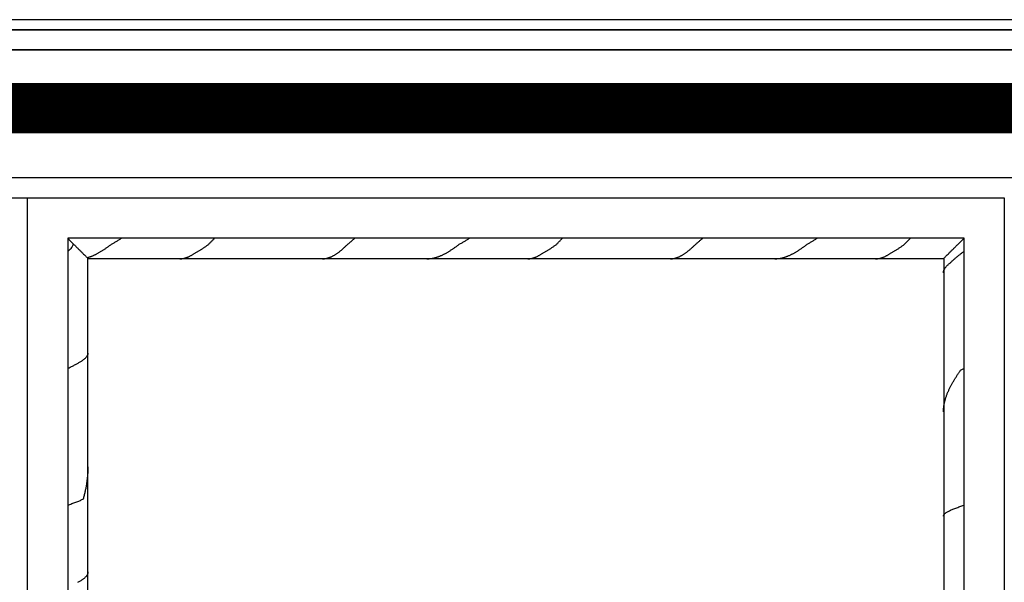
# Model space of a CAD drawing. Extents: x 1897 to 69663, y -5 to 2990.
# Drawn here: x 7379 to 7868, y 840 to 1119 of the extents above; entities that cross this region are included whole.
import ezdxf

# ---------------------------------------------------------------- set-up
doc = ezdxf.new("R2010")
doc.units = 0
for name, color, linetype in [('LIT-NEON', 5, 'CONTINUOUS'), ('X-ARC-ELEV', 11, 'CONTINUOUS'), ('X-XREF', 7, 'CONTINUOUS')]:
    doc.layers.add(name, color=color, linetype=linetype)

# ---------------------------------------------------------------- blocks, each defined once
blk = doc.blocks.new('DET-A+B')
at = {"layer": 'X-ARC-ELEV'}
for p, q in [((7807.86, 1119), (5827.86, 1119)), ((8207.86, 1119), (7807.86, 1119)), ((7807.86, 1114), (5832.86, 1114)), ((5832.86, 1114), (7807.86, 1114)), ((7839.49, 1114), (7807.86, 1114)), ((7807.86, 1114), (8207.86, 1114)), ((7878.92, 1114), (7839.49, 1114)), ((7807.86, 1104), (5842.86, 1104)), ((5842.86, 1104), (7807.86, 1104)), ((7847.76, 1104), (7807.86, 1104)), ((7807.86, 1104), (8217.86, 1104)), ((7887.58, 1104), (7847.76, 1104)), ((5862.86, 1084), (8227.86, 1084)), ((7807.86, 1079), (5867.86, 1079)), ((5867.86, 1079), (8227.86, 1079)), ((8227.86, 1079), (7807.86, 1079)), ((7831.86, 1040.49), (5867.86, 1040.49)), ((8177.86, 1040.49), (7831.86, 1040.49)), ((7352.86, 1030.49), (7382.86, 1030.49)), ((7382.86, 1030.49), (7821.86, 1030.49)), ((7382.86, 148.99), (7382.86, 1030.49)), ((7821.86, 1030.49), (7867.86, 1030.49)), ((7867.86, 1030.49), (7867.86, 159.18)), ((7847.86, 1010.49), (7402.86, 1010.49)), ((7402.86, 1010.49), (7402.86, 178.99)), ((7405.4, 1006.91), (7405.59, 1007.28)), ((7405.59, 1007.28), (7405.77, 1007.65)), ((7423.68, 1006.84), (7423.95, 1007.05)), ((7423.95, 1007.05), (7424.23, 1007.25)), ((7424.24, 1007.26), (7424.57, 1007.46)), ((7424.57, 1007.46), (7424.91, 1007.65)), ((7424.91, 1007.65), (7425.24, 1007.85)), ((7425.24, 1007.85), (7425.58, 1008.05)), ((7425.58, 1008.05), (7425.91, 1008.25)), ((7425.91, 1008.25), (7426.24, 1008.45)), ((7426.24, 1008.45), (7426.58, 1008.65)), ((7426.58, 1008.65), (7426.91, 1008.85)), ((7426.91, 1008.85), (7427.25, 1009.06)), ((7427.25, 1009.06), (7427.58, 1009.26)), ((7427.58, 1009.26), (7427.91, 1009.46)), ((7427.91, 1009.46), (7428.25, 1009.67)), ((7428.25, 1009.67), (7428.58, 1009.87)), ((7428.58, 1009.87), (7428.91, 1010.08)), ((7428.91, 1010.08), (7429.25, 1010.28)), ((7429.25, 1010.28), (7429.58, 1010.49)), ((7472.01, 1006.85), (7472.3, 1007.06)), ((7472.3, 1007.06), (7472.59, 1007.27)), ((7472.58, 1007.26), (7472.83, 1007.5)), ((7472.83, 1007.5), (7473.08, 1007.74)), ((7473.08, 1007.74), (7473.32, 1007.99)), ((7473.32, 1007.99), (7473.57, 1008.23)), ((7473.57, 1008.23), (7473.82, 1008.48)), ((7473.82, 1008.48), (7474.06, 1008.73)), ((7474.06, 1008.73), (7474.31, 1008.98)), ((7474.31, 1008.98), (7474.56, 1009.23)), ((7474.56, 1009.23), (7474.8, 1009.48)), ((7474.8, 1009.48), (7475.05, 1009.73)), ((7475.05, 1009.73), (7475.3, 1009.98)), ((7475.3, 1009.98), (7475.54, 1010.23)), ((7475.54, 1010.23), (7475.79, 1010.49)), ((7541.19, 1006.8), (7541.44, 1007.03)), ((7541.44, 1007.03), (7541.68, 1007.27)), ((7541.66, 1007.27), (7541.93, 1007.49)), ((7541.93, 1007.49), (7542.19, 1007.72)), ((7542.19, 1007.72), (7542.46, 1007.94)), ((7542.46, 1007.94), (7542.73, 1008.17)), ((7542.73, 1008.17), (7542.99, 1008.4)), ((7542.99, 1008.4), (7543.26, 1008.63)), ((7543.26, 1008.63), (7543.52, 1008.86)), ((7543.52, 1008.86), (7543.79, 1009.09)), ((7543.79, 1009.09), (7544.06, 1009.32)), ((7544.06, 1009.32), (7544.32, 1009.55)), ((7544.32, 1009.55), (7544.59, 1009.79)), ((7544.59, 1009.79), (7544.86, 1010.02)), ((7544.86, 1010.02), (7545.12, 1010.25)), ((7545.12, 1010.25), (7545.39, 1010.49)), ((7596.39, 1006.83), (7596.67, 1007.04)), ((7596.67, 1007.04), (7596.95, 1007.25)), ((7596.96, 1007.26), (7597.29, 1007.46)), ((7597.29, 1007.46), (7597.63, 1007.65)), ((7597.63, 1007.65), (7597.96, 1007.85)), ((7597.96, 1007.85), (7598.3, 1008.05)), ((7598.3, 1008.05), (7598.63, 1008.25)), ((7598.63, 1008.25), (7598.96, 1008.45)), ((7598.96, 1008.45), (7599.3, 1008.65)), ((7599.3, 1008.65), (7599.63, 1008.85)), ((7599.63, 1008.85), (7599.97, 1009.06)), ((7599.97, 1009.06), (7600.3, 1009.26)), ((7600.3, 1009.26), (7600.63, 1009.46)), ((7600.63, 1009.46), (7600.97, 1009.67)), ((7600.97, 1009.67), (7601.3, 1009.87)), ((7601.3, 1009.87), (7601.64, 1010.08)), ((7601.64, 1010.08), (7601.97, 1010.28)), ((7601.97, 1010.28), (7602.3, 1010.49)), ((7644.73, 1006.85), (7645.02, 1007.06)), ((7645.02, 1007.06), (7645.31, 1007.27)), ((7645.3, 1007.26), (7645.55, 1007.5)), ((7645.55, 1007.5), (7645.8, 1007.74)), ((7645.8, 1007.74), (7646.04, 1007.99)), ((7646.04, 1007.99), (7646.29, 1008.23)), ((7646.29, 1008.23), (7646.54, 1008.48)), ((7646.54, 1008.48), (7646.78, 1008.73)), ((7646.78, 1008.73), (7647.03, 1008.98)), ((7647.03, 1008.98), (7647.28, 1009.23)), ((7647.28, 1009.23), (7647.52, 1009.48)), ((7647.52, 1009.48), (7647.77, 1009.73)), ((7647.77, 1009.73), (7648.02, 1009.98)), ((7648.02, 1009.98), (7648.26, 1010.23)), ((7648.26, 1010.23), (7648.51, 1010.49)), ((7713.91, 1006.8), (7714.16, 1007.03)), ((7714.16, 1007.03), (7714.4, 1007.27)), ((7714.38, 1007.27), (7714.65, 1007.49)), ((7714.65, 1007.49), (7714.91, 1007.72)), ((7714.91, 1007.72), (7715.18, 1007.94)), ((7715.18, 1007.94), (7715.45, 1008.17)), ((7715.45, 1008.17), (7715.71, 1008.4)), ((7715.71, 1008.4), (7715.98, 1008.63)), ((7715.98, 1008.63), (7716.24, 1008.86)), ((7716.24, 1008.86), (7716.51, 1009.09)), ((7716.51, 1009.09), (7716.78, 1009.32)), ((7716.78, 1009.32), (7717.04, 1009.55)), ((7717.04, 1009.55), (7717.31, 1009.79)), ((7717.31, 1009.79), (7717.58, 1010.02)), ((7717.58, 1010.02), (7717.84, 1010.25)), ((7717.84, 1010.25), (7718.11, 1010.49)), ((7769.11, 1006.83), (7769.39, 1007.04)), ((7769.39, 1007.04), (7769.67, 1007.25)), ((7769.68, 1007.26), (7770.01, 1007.46)), ((7770.01, 1007.46), (7770.35, 1007.65)), ((7770.35, 1007.65), (7770.68, 1007.85)), ((7770.68, 1007.85), (7771.02, 1008.05)), ((7771.02, 1008.05), (7771.35, 1008.25)), ((7771.35, 1008.25), (7771.68, 1008.45)), ((7771.68, 1008.45), (7772.02, 1008.65)), ((7772.02, 1008.65), (7772.35, 1008.85)), ((7772.35, 1008.85), (7772.69, 1009.06)), ((7772.69, 1009.06), (7773.02, 1009.26)), ((7773.02, 1009.26), (7773.35, 1009.46)), ((7773.35, 1009.46), (7773.69, 1009.67)), ((7773.69, 1009.67), (7774.02, 1009.87)), ((7774.02, 1009.87), (7774.36, 1010.08)), ((7774.36, 1010.08), (7774.69, 1010.28)), ((7774.69, 1010.28), (7775.02, 1010.49)), ((7817.45, 1006.85), (7817.74, 1007.06)), ((7817.74, 1007.06), (7818.03, 1007.27)), ((7818.02, 1007.26), (7818.27, 1007.5)), ((7818.27, 1007.5), (7818.52, 1007.74)), ((7818.52, 1007.74), (7818.76, 1007.99)), ((7818.76, 1007.99), (7819.01, 1008.23)), ((7819.01, 1008.23), (7819.26, 1008.48)), ((7819.26, 1008.48), (7819.5, 1008.73)), ((7819.5, 1008.73), (7819.75, 1008.98)), ((7819.75, 1008.98), (7820, 1009.23)), ((7820, 1009.23), (7820.24, 1009.48)), ((7820.24, 1009.48), (7820.49, 1009.73)), ((7820.49, 1009.73), (7820.74, 1009.98)), ((7820.74, 1009.98), (7820.98, 1010.23)), ((7820.98, 1010.23), (7821.23, 1010.49)), ((7847.86, 178.99), (7847.86, 1010.49)), ((7402.86, 1004.01), (7403.12, 1004.22)), ((7403.12, 1004.22), (7403.37, 1004.42)), ((7403.37, 1004.42), (7403.63, 1004.62)), ((7403.63, 1004.62), (7403.89, 1004.82)), ((7403.89, 1004.82), (7404.15, 1005.03)), ((7404.15, 1005.03), (7404.41, 1005.23)), ((7404.41, 1005.23), (7404.66, 1005.43)), ((7404.66, 1005.43), (7404.85, 1005.8)), ((7404.85, 1005.8), (7405.03, 1006.17)), ((7405.03, 1006.17), (7405.22, 1006.54)), ((7405.22, 1006.54), (7405.4, 1006.91)), ((7415.9, 1002.05), (7416.18, 1002.18)), ((7416.18, 1002.18), (7416.46, 1002.31)), ((7416.46, 1002.31), (7416.73, 1002.44)), ((7416.73, 1002.44), (7417.01, 1002.58)), ((7417.01, 1002.58), (7417.29, 1002.72)), ((7417.29, 1002.72), (7417.57, 1002.87)), ((7417.57, 1002.87), (7417.84, 1003.02)), ((7417.84, 1003.02), (7418.12, 1003.17)), ((7418.12, 1003.17), (7418.4, 1003.33)), ((7418.4, 1003.33), (7418.68, 1003.49)), ((7418.68, 1003.49), (7418.95, 1003.65)), ((7418.95, 1003.65), (7419.23, 1003.82)), ((7419.23, 1003.82), (7419.51, 1003.98)), ((7419.51, 1003.98), (7419.79, 1004.16)), ((7419.79, 1004.16), (7420.07, 1004.33)), ((7420.07, 1004.33), (7420.34, 1004.51)), ((7420.34, 1004.51), (7420.62, 1004.69)), ((7420.62, 1004.69), (7420.9, 1004.87)), ((7420.9, 1004.87), (7421.18, 1005.06)), ((7421.18, 1005.06), (7421.45, 1005.25)), ((7421.45, 1005.25), (7421.73, 1005.44)), ((7421.73, 1005.44), (7422.01, 1005.63)), ((7422.01, 1005.63), (7422.29, 1005.83)), ((7422.29, 1005.83), (7422.57, 1006.03)), ((7422.57, 1006.03), (7422.84, 1006.23)), ((7422.84, 1006.23), (7423.12, 1006.43)), ((7423.12, 1006.43), (7423.4, 1006.63)), ((7423.4, 1006.63), (7423.68, 1006.84)), ((7464.21, 1001.96), (7464.45, 1002.1)), ((7464.45, 1002.1), (7464.7, 1002.24)), ((7464.7, 1002.24), (7464.95, 1002.4)), ((7464.95, 1002.4), (7465.19, 1002.55)), ((7465.19, 1002.55), (7465.44, 1002.72)), ((7465.44, 1002.72), (7465.69, 1002.88)), ((7465.68, 1002.88), (7465.97, 1003.03)), ((7465.97, 1003.03), (7466.25, 1003.18)), ((7466.25, 1003.18), (7466.54, 1003.34)), ((7466.54, 1003.34), (7466.83, 1003.5)), ((7466.83, 1003.5), (7467.12, 1003.66)), ((7467.12, 1003.66), (7467.4, 1003.83)), ((7467.4, 1003.83), (7467.69, 1004)), ((7467.69, 1004), (7467.98, 1004.17)), ((7467.98, 1004.17), (7468.27, 1004.34)), ((7468.27, 1004.34), (7468.56, 1004.52)), ((7468.56, 1004.52), (7468.84, 1004.7)), ((7468.84, 1004.7), (7469.13, 1004.89)), ((7469.13, 1004.89), (7469.42, 1005.07)), ((7469.42, 1005.07), (7469.71, 1005.26)), ((7469.71, 1005.26), (7470, 1005.45)), ((7470, 1005.45), (7470.28, 1005.64)), ((7470.28, 1005.64), (7470.57, 1005.84)), ((7470.57, 1005.84), (7470.86, 1006.04)), ((7470.86, 1006.04), (7471.15, 1006.24)), ((7471.15, 1006.24), (7471.43, 1006.44)), ((7471.43, 1006.44), (7471.72, 1006.64)), ((7471.72, 1006.64), (7472.01, 1006.85)), ((7535.02, 1001.96), (7535.27, 1002.1)), ((7535.27, 1002.1), (7535.52, 1002.24)), ((7535.52, 1002.24), (7535.76, 1002.4)), ((7535.76, 1002.4), (7536.01, 1002.55)), ((7536.01, 1002.55), (7536.26, 1002.72)), ((7536.26, 1002.72), (7536.5, 1002.88)), ((7536.5, 1002.88), (7536.75, 1003.05)), ((7536.75, 1003.05), (7537, 1003.23)), ((7537, 1003.23), (7537.24, 1003.41)), ((7537.24, 1003.41), (7537.49, 1003.59)), ((7537.49, 1003.59), (7537.74, 1003.78)), ((7537.74, 1003.78), (7537.98, 1003.98)), ((7537.98, 1003.98), (7538.23, 1004.17)), ((7538.23, 1004.17), (7538.48, 1004.37)), ((7538.48, 1004.37), (7538.72, 1004.58)), ((7538.72, 1004.58), (7538.97, 1004.79)), ((7538.97, 1004.79), (7539.22, 1005)), ((7539.22, 1005), (7539.46, 1005.21)), ((7539.46, 1005.21), (7539.71, 1005.43)), ((7539.71, 1005.43), (7539.96, 1005.65)), ((7539.96, 1005.65), (7540.2, 1005.87)), ((7540.2, 1005.87), (7540.45, 1006.1)), ((7540.45, 1006.1), (7540.7, 1006.33)), ((7540.7, 1006.33), (7540.94, 1006.56)), ((7540.94, 1006.56), (7541.19, 1006.8)), ((7588.47, 1001.98), (7588.76, 1002.11)), ((7588.76, 1002.11), (7589.04, 1002.24)), ((7589.04, 1002.24), (7589.32, 1002.38)), ((7589.32, 1002.38), (7589.6, 1002.52)), ((7589.6, 1002.52), (7589.89, 1002.66)), ((7589.89, 1002.66), (7590.17, 1002.81)), ((7590.17, 1002.81), (7590.45, 1002.96)), ((7590.45, 1002.96), (7590.73, 1003.11)), ((7590.73, 1003.11), (7591.02, 1003.27)), ((7591.02, 1003.27), (7591.3, 1003.43)), ((7591.3, 1003.43), (7591.58, 1003.59)), ((7591.58, 1003.59), (7591.86, 1003.76)), ((7591.86, 1003.76), (7592.15, 1003.93)), ((7592.15, 1003.93), (7592.43, 1004.11)), ((7592.43, 1004.11), (7592.71, 1004.28)), ((7592.71, 1004.28), (7592.99, 1004.47)), ((7592.99, 1004.47), (7593.28, 1004.65)), ((7593.28, 1004.65), (7593.56, 1004.83)), ((7593.56, 1004.83), (7593.84, 1005.02)), ((7593.84, 1005.02), (7594.13, 1005.22)), ((7594.13, 1005.22), (7594.41, 1005.41)), ((7594.41, 1005.41), (7594.69, 1005.61)), ((7594.69, 1005.61), (7594.97, 1005.8)), ((7594.97, 1005.8), (7595.26, 1006.01)), ((7595.26, 1006.01), (7595.54, 1006.21)), ((7595.54, 1006.21), (7595.82, 1006.41)), ((7595.82, 1006.41), (7596.1, 1006.62)), ((7596.1, 1006.62), (7596.39, 1006.83)), ((7636.93, 1001.96), (7637.17, 1002.1)), ((7637.17, 1002.1), (7637.42, 1002.24)), ((7637.42, 1002.24), (7637.67, 1002.4)), ((7637.67, 1002.4), (7637.91, 1002.55)), ((7637.91, 1002.55), (7638.16, 1002.72)), ((7638.16, 1002.72), (7638.41, 1002.88)), ((7638.4, 1002.88), (7638.69, 1003.03)), ((7638.69, 1003.03), (7638.97, 1003.18)), ((7638.97, 1003.18), (7639.26, 1003.34)), ((7639.26, 1003.34), (7639.55, 1003.5)), ((7639.55, 1003.5), (7639.84, 1003.66)), ((7639.84, 1003.66), (7640.12, 1003.83)), ((7640.12, 1003.83), (7640.41, 1004)), ((7640.41, 1004), (7640.7, 1004.17)), ((7640.7, 1004.17), (7640.99, 1004.34)), ((7640.99, 1004.34), (7641.28, 1004.52)), ((7641.28, 1004.52), (7641.56, 1004.7)), ((7641.56, 1004.7), (7641.85, 1004.89)), ((7641.85, 1004.89), (7642.14, 1005.07)), ((7642.14, 1005.07), (7642.43, 1005.26)), ((7642.43, 1005.26), (7642.72, 1005.45)), ((7642.72, 1005.45), (7643, 1005.64)), ((7643, 1005.64), (7643.29, 1005.84)), ((7643.29, 1005.84), (7643.58, 1006.04)), ((7643.58, 1006.04), (7643.87, 1006.24)), ((7643.87, 1006.24), (7644.15, 1006.44)), ((7644.15, 1006.44), (7644.44, 1006.64)), ((7644.44, 1006.64), (7644.73, 1006.85)), ((7707.74, 1001.96), (7707.99, 1002.1)), ((7707.99, 1002.1), (7708.24, 1002.24)), ((7708.24, 1002.24), (7708.48, 1002.4)), ((7708.48, 1002.4), (7708.73, 1002.55)), ((7708.73, 1002.55), (7708.98, 1002.72)), ((7708.98, 1002.72), (7709.22, 1002.88)), ((7709.22, 1002.88), (7709.47, 1003.05)), ((7709.47, 1003.05), (7709.72, 1003.23)), ((7709.72, 1003.23), (7709.96, 1003.41)), ((7709.96, 1003.41), (7710.21, 1003.59)), ((7710.21, 1003.59), (7710.46, 1003.78)), ((7710.46, 1003.78), (7710.7, 1003.98)), ((7710.7, 1003.98), (7710.95, 1004.17)), ((7710.95, 1004.17), (7711.2, 1004.37)), ((7711.2, 1004.37), (7711.44, 1004.58)), ((7711.44, 1004.58), (7711.69, 1004.79)), ((7711.69, 1004.79), (7711.94, 1005)), ((7711.94, 1005), (7712.18, 1005.21)), ((7712.18, 1005.21), (7712.43, 1005.43)), ((7712.43, 1005.43), (7712.68, 1005.65)), ((7712.68, 1005.65), (7712.92, 1005.88)), ((7712.92, 1005.88), (7713.17, 1006.1)), ((7713.17, 1006.1), (7713.42, 1006.33)), ((7713.42, 1006.33), (7713.66, 1006.56)), ((7713.66, 1006.56), (7713.91, 1006.8)), ((7761.19, 1001.98), (7761.48, 1002.11)), ((7761.48, 1002.11), (7761.76, 1002.24)), ((7761.76, 1002.24), (7762.04, 1002.38)), ((7762.04, 1002.38), (7762.32, 1002.52)), ((7762.32, 1002.52), (7762.61, 1002.66)), ((7762.61, 1002.66), (7762.89, 1002.81)), ((7762.89, 1002.81), (7763.17, 1002.96)), ((7763.17, 1002.96), (7763.45, 1003.11)), ((7763.45, 1003.11), (7763.74, 1003.27)), ((7763.74, 1003.27), (7764.02, 1003.43)), ((7764.02, 1003.43), (7764.3, 1003.59)), ((7764.3, 1003.59), (7764.58, 1003.76)), ((7764.58, 1003.76), (7764.87, 1003.93)), ((7764.87, 1003.93), (7765.15, 1004.11)), ((7765.15, 1004.11), (7765.43, 1004.28)), ((7765.43, 1004.28), (7765.71, 1004.46)), ((7765.71, 1004.46), (7766, 1004.65)), ((7766, 1004.65), (7766.28, 1004.83)), ((7766.28, 1004.83), (7766.56, 1005.02)), ((7766.56, 1005.02), (7766.85, 1005.21)), ((7766.85, 1005.21), (7767.13, 1005.41)), ((7767.13, 1005.41), (7767.41, 1005.61)), ((7767.41, 1005.61), (7767.69, 1005.8)), ((7767.69, 1005.8), (7767.98, 1006.01)), ((7767.98, 1006.01), (7768.26, 1006.21)), ((7768.26, 1006.21), (7768.54, 1006.41)), ((7768.54, 1006.41), (7768.82, 1006.62)), ((7768.82, 1006.62), (7769.11, 1006.83)), ((7809.65, 1001.96), (7809.89, 1002.1)), ((7809.89, 1002.1), (7810.14, 1002.24)), ((7810.14, 1002.24), (7810.39, 1002.4)), ((7810.39, 1002.4), (7810.63, 1002.55)), ((7810.63, 1002.55), (7810.88, 1002.72)), ((7810.88, 1002.72), (7811.13, 1002.88)), ((7811.12, 1002.88), (7811.41, 1003.03)), ((7811.41, 1003.03), (7811.69, 1003.18)), ((7811.69, 1003.18), (7811.98, 1003.34)), ((7811.98, 1003.34), (7812.27, 1003.5)), ((7812.27, 1003.5), (7812.56, 1003.66)), ((7812.56, 1003.66), (7812.84, 1003.83)), ((7812.84, 1003.83), (7813.13, 1004)), ((7813.13, 1004), (7813.42, 1004.17)), ((7813.42, 1004.17), (7813.71, 1004.34)), ((7813.71, 1004.34), (7814, 1004.52)), ((7814, 1004.52), (7814.28, 1004.7)), ((7814.28, 1004.7), (7814.57, 1004.89)), ((7814.57, 1004.89), (7814.86, 1005.07)), ((7814.86, 1005.07), (7815.15, 1005.26)), ((7815.15, 1005.26), (7815.44, 1005.45)), ((7815.44, 1005.45), (7815.72, 1005.64)), ((7815.72, 1005.64), (7816.01, 1005.84)), ((7816.01, 1005.84), (7816.3, 1006.04)), ((7816.3, 1006.04), (7816.59, 1006.24)), ((7816.59, 1006.24), (7816.87, 1006.44)), ((7816.87, 1006.44), (7817.16, 1006.64)), ((7817.16, 1006.64), (7817.45, 1006.85)), ((7845.35, 1002.04), (7845.62, 1002.26)), ((7845.62, 1002.26), (7845.9, 1002.48)), ((7845.9, 1002.48), (7846.18, 1002.7)), ((7846.18, 1002.7), (7846.45, 1002.92)), ((7846.45, 1002.92), (7846.73, 1003.14)), ((7846.73, 1003.14), (7847.01, 1003.36)), ((7847.01, 1003.36), (7847.29, 1003.58)), ((7847.29, 1003.58), (7847.57, 1003.8)), ((7847.57, 1003.8), (7847.86, 1004.02)), ((7412.29, 1000.77), (7412.57, 1000.85)), ((7412.57, 1000.85), (7412.85, 1000.92)), ((7412.85, 1000.92), (7413.12, 1001)), ((7412.86, 1000.49), (7837.86, 1000.49)), ((7412.86, 188.99), (7412.86, 1000.49)), ((7412.86, 1000.49), (7837.86, 1000.49)), ((7412.86, 188.99), (7412.86, 1000.49)), ((7413.12, 1001), (7413.4, 1001.09)), ((7413.4, 1001.09), (7413.68, 1001.18)), ((7413.68, 1001.18), (7413.96, 1001.27)), ((7413.96, 1001.27), (7414.23, 1001.37)), ((7414.23, 1001.37), (7414.51, 1001.47)), ((7414.51, 1001.47), (7414.79, 1001.58)), ((7414.79, 1001.58), (7415.07, 1001.69)), ((7415.07, 1001.69), (7415.34, 1001.81)), ((7415.34, 1001.81), (7415.62, 1001.93)), ((7415.62, 1001.93), (7415.9, 1002.05)), ((7458.54, 1000.25), (7458.79, 1000.26)), ((7458.78, 1000.26), (7459.03, 1000.28)), ((7459.03, 1000.28), (7459.27, 1000.3)), ((7459.27, 1000.3), (7459.52, 1000.32)), ((7459.52, 1000.32), (7459.77, 1000.35)), ((7459.77, 1000.35), (7460.01, 1000.39)), ((7460.01, 1000.39), (7460.26, 1000.44)), ((7460.26, 1000.44), (7460.51, 1000.49)), ((7460.51, 1000.49), (7460.75, 1000.55)), ((7460.75, 1000.55), (7461, 1000.61)), ((7461, 1000.61), (7461.25, 1000.68)), ((7461.25, 1000.68), (7461.49, 1000.75)), ((7461.49, 1000.75), (7461.74, 1000.83)), ((7461.74, 1000.83), (7461.99, 1000.92)), ((7461.99, 1000.92), (7462.23, 1001.01)), ((7462.23, 1001.01), (7462.48, 1001.11)), ((7462.48, 1001.11), (7462.73, 1001.22)), ((7462.73, 1001.22), (7462.97, 1001.32)), ((7462.97, 1001.32), (7463.22, 1001.44)), ((7463.22, 1001.44), (7463.47, 1001.56)), ((7463.47, 1001.56), (7463.71, 1001.69)), ((7463.71, 1001.69), (7463.96, 1001.82)), ((7463.96, 1001.82), (7464.21, 1001.96)), ((7529.38, 1000.26), (7529.59, 1000.26)), ((7529.59, 1000.26), (7529.84, 1000.28)), ((7529.84, 1000.28), (7530.09, 1000.3)), ((7530.09, 1000.3), (7530.33, 1000.32)), ((7530.33, 1000.32), (7530.58, 1000.35)), ((7530.58, 1000.35), (7530.83, 1000.39)), ((7530.83, 1000.39), (7531.07, 1000.44)), ((7531.07, 1000.44), (7531.32, 1000.49)), ((7531.32, 1000.49), (7531.57, 1000.55)), ((7531.57, 1000.55), (7531.81, 1000.61)), ((7531.81, 1000.61), (7532.06, 1000.68)), ((7532.06, 1000.68), (7532.31, 1000.75)), ((7532.31, 1000.75), (7532.55, 1000.83)), ((7532.55, 1000.83), (7532.8, 1000.92)), ((7532.8, 1000.92), (7533.05, 1001.01)), ((7533.05, 1001.01), (7533.3, 1001.11)), ((7533.3, 1001.11), (7533.54, 1001.22)), ((7533.54, 1001.22), (7533.79, 1001.32)), ((7533.79, 1001.32), (7534.04, 1001.44)), ((7534.04, 1001.44), (7534.28, 1001.56)), ((7534.28, 1001.56), (7534.53, 1001.69)), ((7534.53, 1001.69), (7534.78, 1001.82)), ((7534.78, 1001.82), (7535.02, 1001.96)), ((7581.2, 1000.26), (7581.41, 1000.26)), ((7581.41, 1000.26), (7581.69, 1000.27)), ((7581.69, 1000.27), (7581.97, 1000.29)), ((7581.97, 1000.29), (7582.25, 1000.31)), ((7582.25, 1000.31), (7582.54, 1000.34)), ((7582.54, 1000.34), (7582.82, 1000.37)), ((7582.82, 1000.37), (7583.1, 1000.4)), ((7583.1, 1000.4), (7583.39, 1000.45)), ((7583.39, 1000.45), (7583.67, 1000.49)), ((7583.67, 1000.49), (7583.95, 1000.54)), ((7583.95, 1000.54), (7584.23, 1000.6)), ((7584.23, 1000.6), (7584.52, 1000.66)), ((7584.52, 1000.66), (7584.8, 1000.72)), ((7584.8, 1000.72), (7585.08, 1000.79)), ((7585.08, 1000.79), (7585.36, 1000.87)), ((7585.36, 1000.87), (7585.65, 1000.95)), ((7585.65, 1000.95), (7585.93, 1001.03)), ((7585.93, 1001.03), (7586.21, 1001.12)), ((7586.21, 1001.12), (7586.49, 1001.21)), ((7586.49, 1001.21), (7586.78, 1001.31)), ((7586.78, 1001.31), (7587.06, 1001.41)), ((7587.06, 1001.41), (7587.34, 1001.52)), ((7587.34, 1001.52), (7587.62, 1001.63)), ((7587.62, 1001.63), (7587.91, 1001.74)), ((7587.91, 1001.74), (7588.19, 1001.86)), ((7588.19, 1001.86), (7588.47, 1001.98)), ((7631.26, 1000.25), (7631.51, 1000.26)), ((7631.5, 1000.26), (7631.75, 1000.28)), ((7631.75, 1000.28), (7631.99, 1000.3)), ((7631.99, 1000.3), (7632.24, 1000.32)), ((7632.24, 1000.32), (7632.49, 1000.35)), ((7632.49, 1000.35), (7632.73, 1000.39)), ((7632.73, 1000.39), (7632.98, 1000.44)), ((7632.98, 1000.44), (7633.23, 1000.49)), ((7633.23, 1000.49), (7633.47, 1000.55)), ((7633.47, 1000.55), (7633.72, 1000.61)), ((7633.72, 1000.61), (7633.97, 1000.68)), ((7633.97, 1000.68), (7634.21, 1000.75)), ((7634.21, 1000.75), (7634.46, 1000.83)), ((7634.46, 1000.83), (7634.71, 1000.92)), ((7634.71, 1000.92), (7634.95, 1001.01)), ((7634.95, 1001.01), (7635.2, 1001.11)), ((7635.2, 1001.11), (7635.45, 1001.22)), ((7635.45, 1001.22), (7635.69, 1001.32)), ((7635.69, 1001.32), (7635.94, 1001.44)), ((7635.94, 1001.44), (7636.19, 1001.56)), ((7636.19, 1001.56), (7636.43, 1001.69)), ((7636.43, 1001.69), (7636.68, 1001.82)), ((7636.68, 1001.82), (7636.93, 1001.96)), ((7702.1, 1000.26), (7702.31, 1000.26)), ((7702.31, 1000.26), (7702.56, 1000.28)), ((7702.56, 1000.28), (7702.81, 1000.3)), ((7702.81, 1000.3), (7703.05, 1000.32)), ((7703.05, 1000.32), (7703.3, 1000.35)), ((7703.3, 1000.35), (7703.55, 1000.39)), ((7703.55, 1000.39), (7703.79, 1000.44)), ((7703.79, 1000.44), (7704.04, 1000.49)), ((7704.04, 1000.49), (7704.29, 1000.55)), ((7704.29, 1000.55), (7704.53, 1000.61)), ((7704.53, 1000.61), (7704.78, 1000.68)), ((7704.78, 1000.68), (7705.03, 1000.75)), ((7705.03, 1000.75), (7705.28, 1000.83)), ((7705.28, 1000.83), (7705.52, 1000.92)), ((7705.52, 1000.92), (7705.77, 1001.01)), ((7705.77, 1001.01), (7706.02, 1001.11)), ((7706.02, 1001.11), (7706.26, 1001.22)), ((7706.26, 1001.22), (7706.51, 1001.32)), ((7706.51, 1001.32), (7706.76, 1001.44)), ((7706.76, 1001.44), (7707, 1001.56)), ((7707, 1001.56), (7707.25, 1001.69)), ((7707.25, 1001.69), (7707.5, 1001.82)), ((7707.5, 1001.82), (7707.74, 1001.96)), ((7753.92, 1000.26), (7754.13, 1000.26)), ((7754.13, 1000.26), (7754.41, 1000.27)), ((7754.41, 1000.27), (7754.69, 1000.29)), ((7754.69, 1000.29), (7754.97, 1000.31)), ((7754.97, 1000.31), (7755.26, 1000.34)), ((7755.26, 1000.34), (7755.54, 1000.37)), ((7755.54, 1000.37), (7755.82, 1000.4)), ((7755.82, 1000.4), (7756.11, 1000.45)), ((7756.11, 1000.45), (7756.39, 1000.49)), ((7756.39, 1000.49), (7756.67, 1000.54)), ((7756.67, 1000.54), (7756.95, 1000.6)), ((7756.95, 1000.6), (7757.24, 1000.66)), ((7757.24, 1000.66), (7757.52, 1000.72)), ((7757.52, 1000.72), (7757.8, 1000.79)), ((7757.8, 1000.79), (7758.08, 1000.87)), ((7758.08, 1000.87), (7758.37, 1000.95)), ((7758.37, 1000.95), (7758.65, 1001.03)), ((7758.65, 1001.03), (7758.93, 1001.12)), ((7758.93, 1001.12), (7759.21, 1001.21)), ((7759.21, 1001.21), (7759.5, 1001.31)), ((7759.5, 1001.31), (7759.78, 1001.41)), ((7759.78, 1001.41), (7760.06, 1001.52)), ((7760.06, 1001.52), (7760.34, 1001.63)), ((7760.34, 1001.63), (7760.63, 1001.74)), ((7760.63, 1001.74), (7760.91, 1001.86)), ((7760.91, 1001.86), (7761.19, 1001.98)), ((7803.98, 1000.25), (7804.23, 1000.26)), ((7804.22, 1000.26), (7804.47, 1000.28)), ((7804.47, 1000.28), (7804.71, 1000.3)), ((7804.71, 1000.3), (7804.96, 1000.32)), ((7804.96, 1000.32), (7805.21, 1000.35)), ((7805.21, 1000.35), (7805.45, 1000.39)), ((7805.45, 1000.39), (7805.7, 1000.44)), ((7805.7, 1000.44), (7805.95, 1000.49)), ((7805.95, 1000.49), (7806.19, 1000.55)), ((7806.19, 1000.55), (7806.44, 1000.61)), ((7806.44, 1000.61), (7806.69, 1000.68)), ((7806.69, 1000.68), (7806.93, 1000.75)), ((7806.93, 1000.75), (7807.18, 1000.83)), ((7807.18, 1000.83), (7807.43, 1000.92)), ((7807.43, 1000.92), (7807.67, 1001.01)), ((7807.67, 1001.01), (7807.92, 1001.11)), ((7807.92, 1001.11), (7808.17, 1001.22)), ((7808.17, 1001.22), (7808.41, 1001.32)), ((7808.41, 1001.32), (7808.66, 1001.44)), ((7808.66, 1001.44), (7808.91, 1001.56)), ((7808.91, 1001.56), (7809.15, 1001.69)), ((7809.15, 1001.69), (7809.4, 1001.82)), ((7809.4, 1001.82), (7809.65, 1001.96)), ((7837.86, 1000.49), (7837.86, 188.99)), ((7837.86, 1000.49), (7837.86, 188.99)), ((7839.71, 997.13), (7839.92, 997.33)), ((7839.92, 997.33), (7840.14, 997.53)), ((7840.14, 997.53), (7840.37, 997.72)), ((7840.37, 997.72), (7840.6, 997.92)), ((7840.6, 997.92), (7840.85, 998.12)), ((7840.85, 998.12), (7841.1, 998.32)), ((7841.1, 998.32), (7841.36, 998.52)), ((7841.37, 998.52), (7841.59, 998.74)), ((7841.59, 998.74), (7841.81, 998.96)), ((7841.81, 998.96), (7842.04, 999.18)), ((7842.04, 999.18), (7842.27, 999.4)), ((7842.27, 999.4), (7842.51, 999.62)), ((7842.51, 999.62), (7842.75, 999.84)), ((7842.75, 999.84), (7843, 1000.06)), ((7843, 1000.06), (7843.25, 1000.28)), ((7843.25, 1000.28), (7843.5, 1000.5)), ((7843.5, 1000.5), (7843.76, 1000.72)), ((7843.76, 1000.72), (7844.02, 1000.94)), ((7844.02, 1000.94), (7844.28, 1001.16)), ((7844.28, 1001.16), (7844.54, 1001.38)), ((7844.54, 1001.38), (7844.81, 1001.6)), ((7844.81, 1001.6), (7845.08, 1001.82)), ((7845.08, 1001.82), (7845.35, 1002.04)), ((7837.62, 993.34), (7837.64, 993.54)), ((7837.64, 993.54), (7837.66, 993.74)), ((7837.66, 993.74), (7837.69, 993.94)), ((7837.69, 993.94), (7837.74, 994.14)), ((7837.74, 994.14), (7837.8, 994.34)), ((7837.8, 994.34), (7837.87, 994.54)), ((7837.87, 994.54), (7837.94, 994.74)), ((7837.94, 994.74), (7838.03, 994.93)), ((7838.03, 994.93), (7838.14, 995.13)), ((7838.14, 995.13), (7838.25, 995.33)), ((7838.25, 995.33), (7838.37, 995.53)), ((7838.37, 995.53), (7838.5, 995.73)), ((7838.5, 995.73), (7838.65, 995.93)), ((7838.65, 995.93), (7838.8, 996.13)), ((7838.8, 996.13), (7838.96, 996.33)), ((7838.96, 996.33), (7839.13, 996.53)), ((7839.13, 996.53), (7839.32, 996.73)), ((7839.32, 996.73), (7839.51, 996.93)), ((7839.51, 996.93), (7839.71, 997.13)), ((7413.02, 953.1), (7413.06, 953.29)), ((7413.06, 953.29), (7413.08, 953.48)), ((7407.4, 948.12), (7407.74, 948.31)), ((7407.74, 948.31), (7408.08, 948.5)), ((7408.08, 948.5), (7408.42, 948.69)), ((7408.42, 948.69), (7408.74, 948.88)), ((7408.74, 948.88), (7409.06, 949.07)), ((7409.06, 949.07), (7409.37, 949.27)), ((7409.37, 949.27), (7409.66, 949.46)), ((7409.66, 949.46), (7409.95, 949.65)), ((7409.95, 949.65), (7410.23, 949.84)), ((7410.23, 949.84), (7410.49, 950.03)), ((7410.49, 950.03), (7410.75, 950.22)), ((7410.75, 950.22), (7410.99, 950.41)), ((7410.99, 950.41), (7411.23, 950.61)), ((7411.23, 950.61), (7411.44, 950.8)), ((7411.44, 950.8), (7411.65, 950.99)), ((7411.65, 950.99), (7411.85, 951.18)), ((7411.85, 951.18), (7412.03, 951.37)), ((7412.03, 951.37), (7412.19, 951.56)), ((7412.19, 951.56), (7412.35, 951.76)), ((7412.35, 951.76), (7412.49, 951.95)), ((7412.49, 951.95), (7412.61, 952.14)), ((7412.61, 952.14), (7412.72, 952.33)), ((7412.72, 952.33), (7412.82, 952.52)), ((7412.82, 952.52), (7412.9, 952.71)), ((7412.9, 952.71), (7412.97, 952.91)), ((7412.97, 952.91), (7413.02, 953.1)), ((7402.86, 945.82), (7403.25, 946.01)), ((7403.25, 946.01), (7403.64, 946.2)), ((7403.64, 946.2), (7404.03, 946.39)), ((7404.03, 946.39), (7404.42, 946.58)), ((7404.42, 946.58), (7404.8, 946.78)), ((7404.8, 946.78), (7405.19, 946.97)), ((7405.19, 946.97), (7405.57, 947.16)), ((7405.57, 947.16), (7405.94, 947.35)), ((7405.94, 947.35), (7406.31, 947.54)), ((7406.31, 947.54), (7406.68, 947.73)), ((7406.68, 947.73), (7407.04, 947.92)), ((7407.04, 947.92), (7407.4, 948.12)), ((7845.1, 943.41), (7845.3, 943.72)), ((7845.3, 943.72), (7845.51, 944.03)), ((7845.51, 944.03), (7845.72, 944.35)), ((7845.72, 944.35), (7845.93, 944.66)), ((7845.93, 944.66), (7846.14, 944.98)), ((7846.14, 944.98), (7846.48, 945.15)), ((7846.48, 945.15), (7846.82, 945.32)), ((7846.82, 945.32), (7847.17, 945.48)), ((7847.17, 945.48), (7847.51, 945.65)), ((7847.51, 945.65), (7847.86, 945.82)), ((7842.01, 938.38), (7842.19, 938.7)), ((7842.19, 938.7), (7842.37, 939.01)), ((7842.37, 939.01), (7842.55, 939.32)), ((7842.55, 939.32), (7842.73, 939.64)), ((7842.73, 939.64), (7842.92, 939.95)), ((7842.92, 939.95), (7843.11, 940.27)), ((7843.11, 940.27), (7843.3, 940.58)), ((7843.3, 940.58), (7843.49, 940.89)), ((7843.49, 940.89), (7843.69, 941.21)), ((7843.69, 941.21), (7843.88, 941.52)), ((7843.88, 941.52), (7844.08, 941.84)), ((7844.08, 941.84), (7844.28, 942.15)), ((7844.28, 942.15), (7844.48, 942.46)), ((7844.48, 942.46), (7844.69, 942.78)), ((7844.69, 942.78), (7844.89, 943.09)), ((7844.89, 943.09), (7845.1, 943.41)), ((7839.57, 933.36), (7839.7, 933.67)), ((7839.7, 933.67), (7839.83, 933.99)), ((7839.83, 933.99), (7839.97, 934.3)), ((7839.97, 934.3), (7840.11, 934.61)), ((7840.11, 934.61), (7840.25, 934.93)), ((7840.25, 934.93), (7840.39, 935.24)), ((7840.39, 935.24), (7840.54, 935.56)), ((7840.54, 935.56), (7840.69, 935.87)), ((7840.69, 935.87), (7840.85, 936.18)), ((7840.85, 936.18), (7841, 936.5)), ((7841, 936.5), (7841.16, 936.81)), ((7841.16, 936.81), (7841.33, 937.13)), ((7841.33, 937.13), (7841.49, 937.44)), ((7841.49, 937.44), (7841.66, 937.75)), ((7841.66, 937.75), (7841.84, 938.07)), ((7841.84, 938.07), (7842.01, 938.38)), ((7838.12, 928.65), (7838.19, 928.96)), ((7838.19, 928.96), (7838.26, 929.27)), ((7838.26, 929.27), (7838.34, 929.59)), ((7838.34, 929.59), (7838.42, 929.9)), ((7838.42, 929.9), (7838.51, 930.22)), ((7838.51, 930.22), (7838.59, 930.53)), ((7838.59, 930.53), (7838.69, 930.85)), ((7838.69, 930.85), (7838.78, 931.16)), ((7838.78, 931.16), (7838.89, 931.47)), ((7838.89, 931.47), (7838.99, 931.79)), ((7838.99, 931.79), (7839.1, 932.1)), ((7839.1, 932.1), (7839.21, 932.42)), ((7839.21, 932.42), (7839.33, 932.73)), ((7839.33, 932.73), (7839.45, 933.04)), ((7839.45, 933.04), (7839.57, 933.36)), ((7837.62, 924.25), (7837.63, 924.56)), ((7837.63, 924.56), (7837.64, 924.88)), ((7837.64, 924.88), (7837.66, 925.19)), ((7837.66, 925.19), (7837.68, 925.51)), ((7837.68, 925.51), (7837.7, 925.82)), ((7837.7, 925.82), (7837.73, 926.13)), ((7837.73, 926.13), (7837.77, 926.45)), ((7837.77, 926.45), (7837.8, 926.76)), ((7837.8, 926.76), (7837.85, 927.08)), ((7837.85, 927.08), (7837.89, 927.39)), ((7837.89, 927.39), (7837.94, 927.7)), ((7837.94, 927.7), (7838, 928.02)), ((7838, 928.02), (7838.06, 928.33)), ((7838.06, 928.33), (7838.12, 928.65)), ((7413, 894.34), (7413.02, 894.78)), ((7413.02, 894.78), (7413.04, 895.22)), ((7413.04, 895.22), (7413.06, 895.67)), ((7413.06, 895.67), (7413.07, 896.11)), ((7413.07, 896.11), (7413.08, 896.55)), ((7413.08, 896.55), (7413.09, 896.99)), ((7412.5, 889.47), (7412.56, 889.92)), ((7412.56, 889.92), (7412.62, 890.36)), ((7412.62, 890.36), (7412.68, 890.8)), ((7412.68, 890.8), (7412.73, 891.24)), ((7412.73, 891.24), (7412.78, 891.69)), ((7412.78, 891.69), (7412.82, 892.13)), ((7412.82, 892.13), (7412.87, 892.57)), ((7412.87, 892.57), (7412.9, 893.01)), ((7412.9, 893.01), (7412.94, 893.46)), ((7412.94, 893.46), (7412.97, 893.9)), ((7412.97, 893.9), (7413, 894.34)), ((7411.58, 884.61), (7411.68, 885.05)), ((7411.68, 885.05), (7411.78, 885.49)), ((7411.78, 885.49), (7411.87, 885.94)), ((7411.87, 885.94), (7411.96, 886.38)), ((7411.96, 886.38), (7412.05, 886.82)), ((7412.05, 886.82), (7412.13, 887.26)), ((7412.13, 887.26), (7412.21, 887.71)), ((7412.21, 887.71), (7412.29, 888.15)), ((7412.29, 888.15), (7412.36, 888.59)), ((7412.36, 888.59), (7412.43, 889.03)), ((7412.43, 889.03), (7412.5, 889.47)), ((7407.87, 879.77), (7408.32, 879.96)), ((7408.32, 879.96), (7408.75, 880.14)), ((7408.75, 880.14), (7409.17, 880.32)), ((7409.17, 880.32), (7409.58, 880.51)), ((7409.58, 880.51), (7409.96, 880.69)), ((7409.96, 880.69), (7410.33, 880.87)), ((7410.33, 880.87), (7410.68, 881.05)), ((7410.67, 881.07), (7410.8, 881.51)), ((7410.8, 881.51), (7410.92, 881.95)), ((7410.92, 881.95), (7411.04, 882.4)), ((7411.04, 882.4), (7411.15, 882.84)), ((7411.15, 882.84), (7411.26, 883.28)), ((7411.26, 883.28), (7411.37, 883.72)), ((7411.37, 883.72), (7411.48, 884.17)), ((7411.48, 884.17), (7411.58, 884.61)), ((7402.86, 877.95), (7403.38, 878.13)), ((7403.38, 878.13), (7403.9, 878.31)), ((7403.9, 878.31), (7404.42, 878.49)), ((7404.42, 878.49), (7404.94, 878.68)), ((7404.94, 878.68), (7405.45, 878.86)), ((7405.45, 878.86), (7405.95, 879.04)), ((7405.95, 879.04), (7406.44, 879.23)), ((7406.44, 879.23), (7406.93, 879.41)), ((7406.93, 879.41), (7407.41, 879.59)), ((7407.41, 879.59), (7407.87, 879.77)), ((7839.98, 874.82), (7840.33, 875)), ((7840.33, 875), (7840.7, 875.18)), ((7840.7, 875.18), (7841.09, 875.37)), ((7841.09, 875.37), (7841.49, 875.55)), ((7841.49, 875.55), (7841.91, 875.74)), ((7841.91, 875.74), (7842.35, 875.92)), ((7842.35, 875.92), (7842.8, 876.11)), ((7842.8, 876.11), (7843.27, 876.29)), ((7843.27, 876.29), (7843.75, 876.47)), ((7843.75, 876.47), (7844.24, 876.66)), ((7844.24, 876.66), (7844.74, 876.84)), ((7844.74, 876.84), (7845.24, 877.03)), ((7845.24, 877.03), (7845.76, 877.21)), ((7845.76, 877.21), (7846.28, 877.4)), ((7846.28, 877.4), (7846.8, 877.58)), ((7846.8, 877.58), (7847.33, 877.76)), ((7847.33, 877.76), (7847.86, 877.95)), ((7837.63, 872.42), (7837.65, 872.6)), ((7837.65, 872.6), (7837.7, 872.79)), ((7837.7, 872.79), (7837.78, 872.97)), ((7837.78, 872.97), (7837.89, 873.16)), ((7837.89, 873.16), (7838.02, 873.34)), ((7838.02, 873.34), (7838.18, 873.52)), ((7838.18, 873.52), (7838.37, 873.71)), ((7838.37, 873.71), (7838.58, 873.89)), ((7838.58, 873.89), (7838.81, 874.08)), ((7838.81, 874.08), (7839.07, 874.26)), ((7839.07, 874.26), (7839.35, 874.45)), ((7839.35, 874.45), (7839.66, 874.63)), ((7839.66, 874.63), (7839.98, 874.82)), ((7409.56, 840.58), (7409.86, 840.77)), ((7409.86, 840.77), (7410.14, 840.96)), ((7410.14, 840.96), (7410.41, 841.15)), ((7410.41, 841.15), (7410.67, 841.35)), ((7410.67, 841.35), (7410.92, 841.54)), ((7410.92, 841.54), (7411.15, 841.73)), ((7411.15, 841.73), (7411.37, 841.92)), ((7411.37, 841.92), (7411.59, 842.11)), ((7411.59, 842.11), (7411.78, 842.31)), ((7411.78, 842.31), (7411.97, 842.5)), ((7411.97, 842.5), (7412.14, 842.69)), ((7412.14, 842.69), (7412.3, 842.88)), ((7412.3, 842.88), (7412.44, 843.07)), ((7412.44, 843.07), (7412.57, 843.27)), ((7412.57, 843.27), (7412.69, 843.46)), ((7412.69, 843.46), (7412.79, 843.65)), ((7412.79, 843.65), (7412.88, 843.84)), ((7412.88, 843.84), (7412.95, 844.03)), ((7412.95, 844.03), (7413.01, 844.23)), ((7413.01, 844.23), (7413.05, 844.42)), ((7413.05, 844.42), (7413.08, 844.61)), ((7413.08, 844.61), (7413.09, 844.8)), ((7407.97, 839.62), (7408.3, 839.81)), ((7408.3, 839.81), (7408.63, 840)), ((7408.63, 840), (7408.95, 840.2)), ((7408.95, 840.2), (7409.26, 840.39)), ((7409.26, 840.39), (7409.56, 840.58))]:
    blk.add_line(p, q, dxfattribs=at)
for points, knots in [([(7402.86, 1010.49), (7403.73, 1009.59), (7405.04, 1008.31), (7406.69, 1006.65), (7407.67, 1005.67), (7408.42, 1004.93), (7409.12, 1004.22), (7409.78, 1003.56), (7410.38, 1002.97), (7410.93, 1002.41), (7411.54, 1001.8), (7412.12, 1001.22), (7412.68, 1000.66), (7412.86, 1000.49), (7412.86, 1000.49)], [-1, -1, -1, -1, -0.833333, -0.75, -0.666667, -0.625, -0.583333, -0.5, -0.458333, -0.416667, -0.333333, -0.25, -0.166667, 0, 0, 0, 0]), ([(7837.86, 1000.49), (7837.86, 1000.49), (7838.03, 1000.66), (7838.59, 1001.22), (7839.17, 1001.8), (7839.78, 1002.41), (7840.34, 1002.96), (7840.93, 1003.56), (7841.75, 1004.38), (7842.66, 1005.29), (7843.43, 1006.06), (7844.23, 1006.85), (7845.68, 1008.3), (7846.96, 1009.61), (7847.86, 1010.49)], [0, 0, 0, 0, 0.166667, 0.25, 0.333333, 0.416667, 0.458333, 0.5, 0.583333, 0.666667, 0.708333, 0.75, 0.833333, 1, 1, 1, 1])]:
    blk.add_open_spline(points, degree=3, knots=knots, dxfattribs=at)

msp = doc.modelspace()

# ---------------------------------------------------------------- linework, layer by layer
at = {"layer": 'LIT-NEON', "const_width": 25}
msp.add_lwpolyline([(5875, 1075), (8200, 1075)], dxfattribs=at)

# ---------------------------------------------------------------- block references
at = {"layer": 'X-XREF'}
msp.add_blockref('DET-A+B', (0, 0), dxfattribs=at)

doc.saveas('drawing.dxf')
